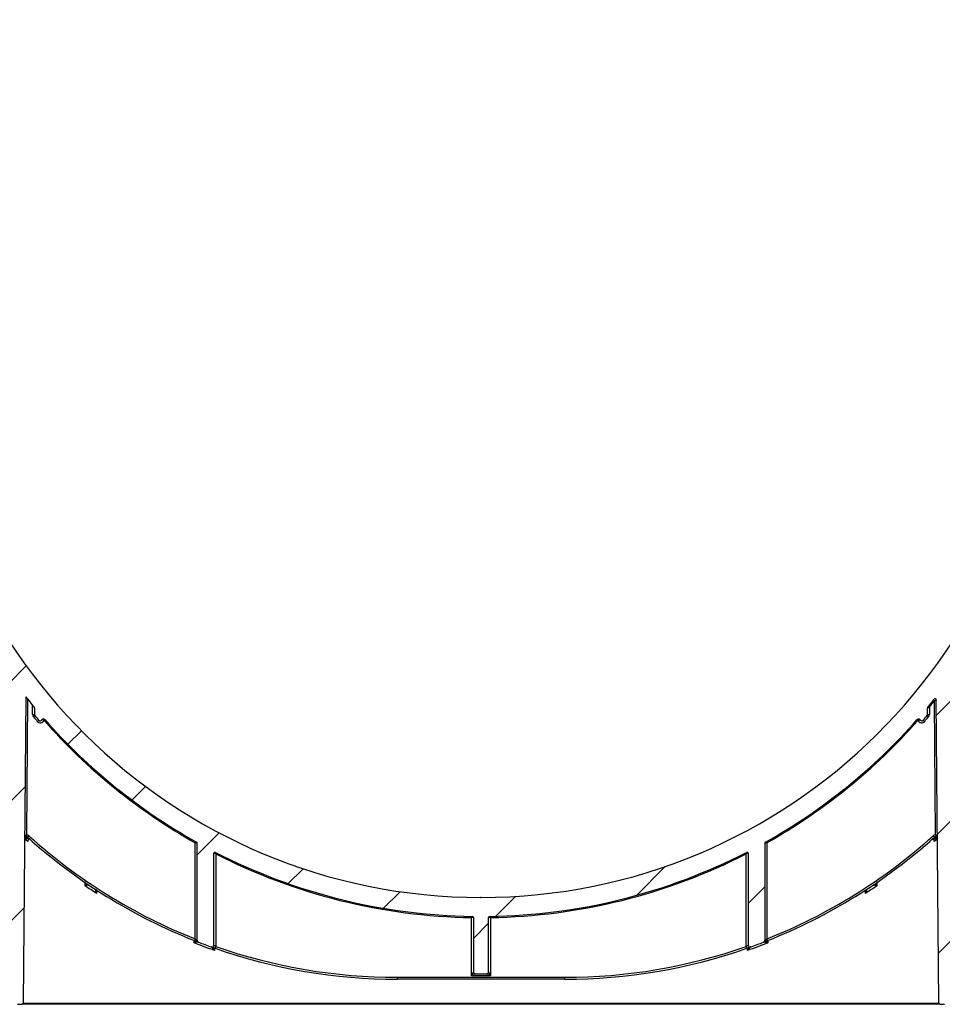
# Model space of a CAD drawing. Units: millimetres. Extents: x 7 to 418, y -29 to 291.
# Drawn here: x 261 to 295, y 168 to 204 of the extents above; entities that cross this region are included whole.
import ezdxf

# ---------------------------------------------------------------- set-up
doc = ezdxf.new("R2010")
doc.units = ezdxf.units.MM
doc.header["$PDSIZE"] = -1
doc.layers.add('FORMAT', color=7, linetype='Continuous')

msp = doc.modelspace()

# ---------------------------------------------------------------- hatches: boundary and pattern name
at = {"layer": 'FORMAT', "linetype": 'Continuous', "lineweight": 18}
h = msp.add_hatch(dxfattribs=at)
h.set_pattern_fill('ANSI31', color=256, angle=3e-322, style=0)
edge = h.paths.add_edge_path(flags=0)
edge.add_line((267.510012, 173.650682), (267.510012, 170.014251))
edge.add_arc((267.58144, 170.014251), 0.071429, 180, 248.8958963)
edge.add_arc((274.997734, 189.229927), 20.668604, 248.8958963, 250.3223658)
edge.add_arc((268.062094, 169.835584), 0.071429, 250.3223658, 360)
edge.add_line((268.133522, 169.835584), (268.133522, 173.269961))
edge.add_arc((268.17638, 173.269961), 0.042857, 62.8301459, 180, ccw=False)
edge.add_arc((278.133522, 192.669565), 21.762861, 242.8301459, 269.136627)
edge.add_arc((277.804951, 170.866323), 0.042857, 0, 89.136627, ccw=False)
edge.add_line((277.847808, 170.866323), (277.847808, 168.835276))
edge.add_arc((277.919237, 168.835276), 0.071429, 180, 270)
edge.add_line((277.919237, 168.763848), (278.347808, 168.763848))
edge.add_arc((278.347808, 168.835276), 0.071429, 270, 360)
edge.add_line((278.419237, 168.835276), (278.419237, 170.866323))
edge.add_arc((278.462094, 170.866323), 0.042857, 90.863373, 180, ccw=False)
edge.add_arc((278.133522, 192.669565), 21.762861, 270.863373, 297.1698541)
edge.add_arc((288.090665, 173.269961), 0.042857, 0, 117.1698541, ccw=False)
edge.add_line((288.133522, 173.269961), (288.133522, 169.835584))
edge.add_arc((288.204951, 169.835584), 0.071429, 180, 289.6776342)
edge.add_arc((281.269311, 189.229927), 20.668604, 289.6776342, 291.1041037)
edge.add_arc((288.685605, 170.014251), 0.071429, 291.1041037, 360)
edge.add_line((288.757033, 170.014251), (288.757033, 173.650682))
edge.add_arc((288.79989, 173.650682), 0.042857, 119.2850334, 180, ccw=False)
edge.add_arc((278.133522, 192.669565), 21.762861, 299.2850334, 318.5974742)
edge.add_arc((294.511028, 178.229569), 0.071429, 30.9673437, 138.5974742, ccw=False)
edge.add_arc((294.633522, 178.303076), 0.071429, 210.9673437, 319.5232107)
edge.add_arc((278.133522, 192.383851), 21.762861, 319.5232107, 320.108015)
edge.add_arc((294.77638, 178.472218), 0.071429, 320.108015, 360)
edge.add_line((294.847808, 178.472218), (294.847808, 178.706185))
edge.add_arc((294.919237, 178.706185), 0.071429, 140.2442519, 180, ccw=False)
edge.add_arc((278.133522, 192.669565), 21.762861, 320.2442519, 321.2274652)
edge.add_arc((295.134094, 179.014167), 0.042857, 0.5, 141.2274652, ccw=False)
edge.add_line((295.17695, 179.014541), (295.276009, 167.663474))
edge.add_arc((295.318864, 167.663848), 0.042857, 180.5, 270)
edge.add_line((295.318864, 167.62099), (295.483825, 167.62099))
edge.add_arc((295.483825, 167.663848), 0.042857, 270, 350.9098928)
edge.add_line((295.526143, 167.657077), (295.703112, 168.763151))
edge.add_line((295.703112, 168.763151), (295.847808, 172.906705))
edge.add_line((295.847808, 172.906705), (295.847808, 177.978133))
edge.add_arc((295.919237, 177.978133), 0.071429, 90, 180, ccw=False)
edge.add_line((295.919237, 178.049562), (298.182814, 178.049562))
edge.add_arc((298.182814, 178.12099), 0.071429, 270, 360)
edge.add_line((298.254242, 178.12099), (298.254242, 178.549562))
edge.add_arc((298.182814, 178.549562), 0.071429, 0, 90)
edge.add_line((298.182814, 178.62099), (295.919237, 178.62099))
edge.add_arc((295.919237, 178.692419), 0.071429, 180, 270, ccw=False)
edge.add_line((295.847808, 178.692419), (295.847808, 180.004473))
edge.add_arc((295.919237, 180.004473), 0.071429, 144.5455777, 180, ccw=False)
edge.add_arc((278.133522, 192.669565), 21.762861, 324.5455777, 350.2664912)
edge.add_arc((299.653502, 188.978133), 0.071429, 90, 170.2664912, ccw=False)
edge.add_line((299.653502, 189.049562), (303.241137, 189.049562))
edge.add_arc((303.241137, 189.12099), 0.071429, 270, 351.9554054)
edge.add_arc((278.133522, 192.669565), 25.428571, 351.9554054, 352.9322792)
edge.add_arc((303.297987, 189.549562), 0.071429, 352.9322792, 450)
edge.add_line((303.297987, 189.62099), (299.76389, 189.62099))
edge.add_arc((299.76389, 189.692419), 0.071429, 172.1631999, 270, ccw=False)
edge.add_arc((278.133522, 192.669565), 21.762861, 352.1631999, 359.5)
edge.add_line((299.895555, 192.479651), (299.997776, 204.193042))
edge.add_arc((300.069202, 204.192419), 0.071429, 90, 179.5, ccw=False)
edge.add_line((300.069202, 204.263848), (302.062094, 204.263848))
edge.add_arc((302.062094, 204.335276), 0.071429, 270, 360)
edge.add_line((302.133522, 204.335276), (302.133522, 204.62099))
edge.add_arc((302.062094, 204.62099), 0.071429, 0, 90)
edge.add_line((302.062094, 204.692419), (300.074188, 204.692419))
edge.add_arc((300.074188, 204.763848), 0.071429, 179.5, 270, ccw=False)
edge.add_line((300.002763, 204.764471), (300.122445, 218.478757))
edge.add_arc((300.193871, 218.478133), 0.071429, 90, 179.5, ccw=False)
edge.add_line((300.193871, 218.549562), (302.062094, 218.549562))
edge.add_arc((302.062094, 218.62099), 0.071429, 270, 360)
edge.add_line((302.133522, 218.62099), (302.133522, 218.906705))
edge.add_arc((302.062094, 218.906705), 0.071429, 0, 90)
edge.add_line((302.062094, 218.978133), (300.198858, 218.978133))
edge.add_arc((300.198858, 219.049562), 0.071429, 179.5, 270, ccw=False)
edge.add_line((300.127432, 219.050185), (300.243998, 232.407328))
edge.add_arc((300.315424, 232.406705), 0.071429, 90, 179.5, ccw=False)
edge.add_line((300.315424, 232.478133), (303.490665, 232.478133))
edge.add_arc((303.490665, 232.549562), 0.071429, 270, 360)
edge.add_line((303.562094, 232.549562), (303.562094, 232.978133))
edge.add_arc((303.490665, 232.978133), 0.071429, 0, 90)
edge.add_line((303.490665, 233.049562), (300.321657, 233.049562))
edge.add_arc((300.321657, 233.12099), 0.071429, 179.5, 270, ccw=False)
edge.add_line((300.250232, 233.121614), (300.269555, 235.335899))
edge.add_arc((300.340981, 235.335276), 0.071429, 90, 179.5, ccw=False)
edge.add_line((300.340981, 235.406705), (300.490665, 235.406705))
edge.add_arc((300.490665, 235.478133), 0.071429, 270, 360)
edge.add_line((300.562094, 235.478133), (300.562094, 236.62099))
edge.add_arc((300.633522, 236.62099), 0.071429, 90, 180, ccw=False)
edge.add_line((300.633522, 236.692419), (303.347808, 236.692419))
edge.add_arc((303.347808, 236.763848), 0.071429, 270, 360)
edge.add_line((303.419237, 236.763848), (303.419237, 237.263848))
edge.add_arc((303.347808, 237.263848), 0.071429, 0, 90)
edge.add_line((303.347808, 237.335276), (300.633522, 237.335276))
edge.add_arc((300.633522, 237.406705), 0.071429, 180, 270, ccw=False)
edge.add_line((300.562094, 237.406705), (300.562094, 241.192419))
edge.add_arc((300.633522, 241.192419), 0.071429, 90, 180, ccw=False)
edge.add_line((300.633522, 241.263848), (303.490665, 241.263848))
edge.add_arc((303.490665, 241.335276), 0.071429, 270, 360)
edge.add_line((303.562094, 241.335276), (303.562094, 241.763848))
edge.add_arc((303.490665, 241.763848), 0.071429, 0, 90)
edge.add_line((303.490665, 241.835276), (300.633522, 241.835276))
edge.add_arc((300.633522, 241.906705), 0.071429, 180, 270, ccw=False)
edge.add_line((300.562094, 241.906705), (300.562094, 243.692419))
edge.add_arc((300.633522, 243.692419), 0.071429, 90, 180, ccw=False)
edge.add_line((300.633522, 243.763848), (302.919237, 243.763848))
edge.add_arc((302.919237, 243.835276), 0.071429, 270, 360)
edge.add_line((302.990665, 243.835276), (302.990665, 244.435276))
edge.add_arc((302.947808, 244.435276), 0.042857, 0, 90)
edge.add_line((302.947808, 244.478133), (300.133522, 244.478133))
edge.add_arc((300.133522, 244.192419), 0.285714, 90, 180)
edge.add_line((299.847808, 244.192419), (299.847808, 236.12099))
edge.add_line((299.847808, 236.12099), (299.562094, 236.12099))
edge.add_line((299.562094, 236.12099), (299.181296, 192.485884))
edge.add_arc((278.133522, 192.669565), 21.048575, 180.5, 359.5, ccw=False)
edge.add_line((257.085749, 192.485884), (256.717557, 234.676538))
edge.add_arc((256.674701, 234.676164), 0.042857, 0.5, 89.5)
edge.add_line((256.675075, 234.71902), (255.242873, 234.731518))
edge.add_spline(control_points=[(255.242873, 234.731518), (255.220734, 234.731711), (255.198424, 234.734866), (255.177116, 234.740875), (255.153003, 234.747676), (255.129641, 234.758313), (255.108808, 234.77223), (255.089379, 234.785209), (255.071703, 234.801354), (255.05723, 234.819696), (255.043204, 234.83747), (255.03186, 234.857756), (255.02427, 234.879088), (255.016671, 234.900444), (255.012654, 234.923424), (255.012654, 234.946092)], knot_values=[0, 0, 0, 0, 0.000464934, 0.000464934, 0.000464934, 0.000992734, 0.000992734, 0.000992734, 0.001484685, 0.001484685, 0.001484685, 0.001961597, 0.001961597, 0.001961597, 0.002439503, 0.002439503, 0.002439503, 0.002439503], weights=[1, 1, 1, 1, 1, 1, 1, 1, 1, 1, 1, 1, 1, 1, 1, 1], degree=3, periodic=0)
edge.add_line((255.012654, 234.946092), (255.012654, 238.269617))
edge.add_spline(control_points=[(255.012654, 238.269617), (255.012654, 238.277918), (255.013178, 238.286235), (255.014217, 238.29447), (255.01727, 238.318669), (255.024975, 238.34265), (255.036403, 238.364198), (255.048813, 238.387595), (255.066002, 238.408903), (255.08599, 238.426279), (255.10693, 238.444483), (255.131595, 238.458995), (255.157553, 238.468797), (255.183473, 238.478584), (255.211436, 238.483993), (255.239133, 238.484718)], knot_values=[0, 0, 0, 0, 0.000174312, 0.000174312, 0.000174312, 0.000694152, 0.000694152, 0.000694152, 0.001259312, 0.001259312, 0.001259312, 0.001851227, 0.001851227, 0.001851227, 0.002441589, 0.002441589, 0.002441589, 0.002441589], weights=[1, 1, 1, 1, 1, 1, 1, 1, 1, 1, 1, 1, 1, 1, 1, 1], degree=3, periodic=0)
edge.add_line((255.239133, 238.484718), (256.377501, 238.514528))
edge.add_arc((256.37638, 238.55737), 0.042857, 271.5, 360)
edge.add_line((256.419237, 238.55737), (256.419237, 244.192419))
edge.add_arc((256.133522, 244.192419), 0.285714, 0, 90)
edge.add_line((256.133522, 244.478133), (253.319237, 244.478133))
edge.add_arc((253.319237, 244.435276), 0.042857, 90, 180)
edge.add_line((253.27638, 244.435276), (253.27638, 243.835276))
edge.add_arc((253.347808, 243.835276), 0.071429, 180, 270)
edge.add_line((253.347808, 243.763848), (255.633522, 243.763848))
edge.add_arc((255.633522, 243.692419), 0.071429, 0, 90, ccw=False)
edge.add_line((255.704951, 243.692419), (255.704951, 241.906705))
edge.add_arc((255.633522, 241.906705), 0.071429, 270, 360, ccw=False)
edge.add_line((255.633522, 241.835276), (252.77638, 241.835276))
edge.add_arc((252.77638, 241.763848), 0.071429, 90, 180)
edge.add_line((252.704951, 241.763848), (252.704951, 241.335276))
edge.add_arc((252.77638, 241.335276), 0.071429, 180, 270)
edge.add_line((252.77638, 241.263848), (255.637808, 241.263848))
edge.add_arc((255.637808, 241.196705), 0.067143, 0, 90, ccw=False)
edge.add_line((255.704951, 241.196705), (255.704951, 239.226869))
edge.add_arc((255.637808, 239.226869), 0.067143, 271, 360, ccw=False)
edge.add_line((255.63898, 239.159736), (255.210669, 239.15226))
edge.add_spline(control_points=[(255.210669, 239.15226), (255.108039, 239.150469), (255.004256, 239.13146), (254.907899, 239.096085), (254.811368, 239.060645), (254.719463, 239.007594), (254.641463, 238.940584), (254.567685, 238.877203), (254.504139, 238.799251), (254.458202, 238.713517), (254.416083, 238.634909), (254.387543, 238.547353), (254.375963, 238.458927), (254.371864, 238.427628), (254.369797, 238.395996), (254.369797, 238.36443)], knot_values=[0, 0, 0, 0, 0.002155561, 0.002155561, 0.002155561, 0.004318048, 0.004318048, 0.004318048, 0.006363687, 0.006363687, 0.006363687, 0.008236628, 0.008236628, 0.008236628, 0.008889967, 0.008889967, 0.008889967, 0.008889967], weights=[1, 1, 1, 1, 1, 1, 1, 1, 1, 1, 1, 1, 1, 1, 1, 1], degree=3, periodic=0)
edge.add_line((254.369797, 238.36443), (254.369797, 237.406705))
edge.add_spline(control_points=[(254.369797, 237.406705), (254.369797, 237.40665), (254.369797, 237.406594), (254.369796, 237.406539), (254.369777, 237.398669), (254.3683, 237.390685), (254.365538, 237.383315), (254.362542, 237.375322), (254.357942, 237.367793), (254.352278, 237.361407), (254.346223, 237.354579), (254.338761, 237.348822), (254.33068, 237.344581), (254.322434, 237.340252), (254.313291, 237.337355), (254.304067, 237.336071), (254.300267, 237.335542), (254.296421, 237.335276), (254.292584, 237.335276)], knot_values=[0.001993028, 0.001993028, 0.001993028, 0.001993028, 0.001994182, 0.001994182, 0.001994182, 0.002161615, 0.002161615, 0.002161615, 0.002343491, 0.002343491, 0.002343491, 0.002538015, 0.002538015, 0.002538015, 0.002736378, 0.002736378, 0.002736378, 0.002817622, 0.002817622, 0.002817622, 0.002817622], weights=[1, 1, 1, 1, 1, 1, 1, 1, 1, 1, 1, 1, 1, 1, 1, 1, 1, 1, 1], degree=3, periodic=0)
edge.add_line((254.292584, 237.335276), (252.919237, 237.335276))
edge.add_arc((252.919237, 237.263848), 0.071429, 90, 180)
edge.add_line((252.847808, 237.263848), (252.847808, 236.763848))
edge.add_arc((252.919237, 236.763848), 0.071429, 180, 270)
edge.add_line((252.919237, 236.692419), (254.292584, 236.692419))
edge.add_spline(control_points=[(254.292584, 236.692419), (254.292978, 236.692419), (254.293372, 236.692416), (254.293766, 236.692411), (254.302585, 236.692286), (254.311498, 236.690729), (254.319825, 236.687823), (254.327589, 236.685113), (254.335031, 236.681164), (254.341579, 236.67619), (254.347709, 236.671533), (254.353196, 236.665866), (254.357582, 236.65954), (254.361809, 236.653441), (254.36511, 236.646578), (254.367173, 236.639449), (254.3689, 236.633479), (254.369797, 236.627205), (254.369797, 236.62099)], knot_values=[0.000682713, 0.000682713, 0.000682713, 0.000682713, 0.000690957, 0.000690957, 0.000690957, 0.00087769, 0.00087769, 0.00087769, 0.001051611, 0.001051611, 0.001051611, 0.001214345, 0.001214345, 0.001214345, 0.001371258, 0.001371258, 0.001371258, 0.001502752, 0.001502752, 0.001502752, 0.001502752], weights=[1, 1, 1, 1, 1, 1, 1, 1, 1, 1, 1, 1, 1, 1, 1, 1, 1, 1, 1], degree=3, periodic=0)
edge.add_line((254.369797, 236.62099), (254.369797, 234.877551))
edge.add_spline(control_points=[(254.369797, 234.877551), (254.369797, 234.794425), (254.384527, 234.710155), (254.41239, 234.631838), (254.440221, 234.553612), (254.48182, 234.479217), (254.533256, 234.414038), (254.586322, 234.346795), (254.651128, 234.287613), (254.722348, 234.240017), (254.798765, 234.188948), (254.884434, 234.149895), (254.972849, 234.124793), (255.049934, 234.102908), (255.130551, 234.091119), (255.210669, 234.089721)], knot_values=[0, 0, 0, 0, 0.001745643, 0.001745643, 0.001745643, 0.003487687, 0.003487687, 0.003487687, 0.00528415, 0.00528415, 0.00528415, 0.007212664, 0.007212664, 0.007212664, 0.008888173, 0.008888173, 0.008888173, 0.008888173], weights=[1, 1, 1, 1, 1, 1, 1, 1, 1, 1, 1, 1, 1, 1, 1, 1], degree=3, periodic=0)
edge.add_line((255.210669, 234.089721), (255.938914, 234.077009))
edge.add_arc((255.937668, 234.005592), 0.071429, 0.5, 89, ccw=False)
edge.add_line((256.009093, 234.006215), (256.016813, 233.121614))
edge.add_arc((255.945387, 233.12099), 0.071429, -90, 0.5, ccw=False)
edge.add_line((255.945387, 233.049562), (252.77638, 233.049562))
edge.add_arc((252.77638, 232.978133), 0.071429, 90, 180)
edge.add_line((252.704951, 232.978133), (252.704951, 232.549562))
edge.add_arc((252.77638, 232.549562), 0.071429, 180, 270)
edge.add_line((252.77638, 232.478133), (255.951621, 232.478133))
edge.add_arc((255.951621, 232.406705), 0.071429, 0.5, 90, ccw=False)
edge.add_line((256.023047, 232.407328), (256.139613, 219.050185))
edge.add_arc((256.068187, 219.049562), 0.071429, -90, 0.5, ccw=False)
edge.add_line((256.068187, 218.978133), (254.204951, 218.978133))
edge.add_arc((254.204951, 218.906705), 0.071429, 90, 180)
edge.add_line((254.133522, 218.906705), (254.133522, 218.62099))
edge.add_arc((254.204951, 218.62099), 0.071429, 180, 270)
edge.add_line((254.204951, 218.549562), (256.073174, 218.549562))
edge.add_arc((256.073174, 218.478133), 0.071429, 0.5, 90, ccw=False)
edge.add_line((256.1446, 218.478757), (256.264282, 204.764471))
edge.add_arc((256.192856, 204.763848), 0.071429, -90, 0.5, ccw=False)
edge.add_line((256.192856, 204.692419), (254.204951, 204.692419))
edge.add_arc((254.204951, 204.62099), 0.071429, 90, 180)
edge.add_line((254.133522, 204.62099), (254.133522, 204.335276))
edge.add_arc((254.204951, 204.335276), 0.071429, 180, 270)
edge.add_line((254.204951, 204.263848), (256.197843, 204.263848))
edge.add_arc((256.197843, 204.192419), 0.071429, 0.5, 90, ccw=False)
edge.add_line((256.269269, 204.193042), (256.37149, 192.479651))
edge.add_arc((278.133522, 192.669565), 21.762861, 180.5, 187.8368001)
edge.add_arc((256.503155, 189.692419), 0.071429, -90, 7.8368001, ccw=False)
edge.add_line((256.503155, 189.62099), (252.969058, 189.62099))
edge.add_arc((252.969058, 189.549562), 0.071429, 90, 187.0677208)
edge.add_arc((278.133522, 192.669565), 25.428571, 187.0677208, 188.0445946)
edge.add_arc((253.025908, 189.12099), 0.071429, 188.0445946, 270)
edge.add_line((253.025908, 189.049562), (256.613543, 189.049562))
edge.add_arc((256.613543, 188.978133), 0.071429, 9.7335088, 90, ccw=False)
edge.add_arc((278.133522, 192.669565), 21.762861, 189.7335088, 215.4544223)
edge.add_arc((260.347808, 180.004473), 0.071429, 0, 35.4544223, ccw=False)
edge.add_line((260.419237, 180.004473), (260.419237, 178.692419))
edge.add_arc((260.347808, 178.692419), 0.071429, 270, 360, ccw=False)
edge.add_line((260.347808, 178.62099), (258.084231, 178.62099))
edge.add_arc((258.084231, 178.549562), 0.071429, 90, 180)
edge.add_line((258.012803, 178.549562), (258.012803, 178.12099))
edge.add_arc((258.084231, 178.12099), 0.071429, 180, 270)
edge.add_line((258.084231, 178.049562), (260.347808, 178.049562))
edge.add_arc((260.347808, 177.978133), 0.071429, 0, 90, ccw=False)
edge.add_line((260.419237, 177.978133), (260.419237, 172.906705))
edge.add_line((260.419237, 172.906705), (260.563933, 168.763151))
edge.add_line((260.563933, 168.763151), (260.740901, 167.657077))
edge.add_arc((260.78322, 167.663848), 0.042857, 189.0901072, 270)
edge.add_line((260.78322, 167.62099), (260.948181, 167.62099))
edge.add_arc((260.948181, 167.663848), 0.042857, 270, 359.5)
edge.add_line((260.991036, 167.663474), (261.091148, 179.13518))
edge.add_arc((278.133522, 192.669565), 21.762861, 218.4552249, 219.7557481)
edge.add_arc((261.347808, 178.706185), 0.071429, 0, 39.7557481, ccw=False)
edge.add_line((261.419237, 178.706185), (261.419237, 178.472218))
edge.add_arc((261.490665, 178.472218), 0.071429, 180, 219.891985)
edge.add_arc((278.133522, 192.383851), 21.762861, 219.891985, 220.4767893)
edge.add_arc((261.633522, 178.303076), 0.071429, 220.4767893, 329.0326563)
edge.add_arc((261.756017, 178.229569), 0.071429, 41.4025258, 149.0326563, ccw=False)
edge.add_arc((278.133522, 192.669565), 21.762861, 221.4025258, 240.7149666)
edge.add_arc((267.467154, 173.650682), 0.042857, 0, 60.7149666, ccw=False)

# ---------------------------------------------------------------- linework, layer by layer
at = {"color": 7, "linetype": 'Continuous', "lineweight": 25}
for p, q in [((261.091148, 179.13518), (260.991036, 167.663474)), ((261.161807, 179.046681), (261.117445, 173.963304)), ((261.347808, 178.472218), (261.347808, 178.818143)), ((294.886246, 178.77826), (294.919237, 178.750904)), ((295.105828, 178.979051), (295.07247, 179.005959)), ((295.1496, 173.963304), (295.105828, 178.979051)), ((295.276009, 167.663474), (295.17695, 179.014541)), ((261.347808, 178.472218), (261.419237, 178.472218)), ((261.381057, 178.380598), (261.435861, 178.426408)), ((261.419237, 178.706185), (261.419237, 178.472218)), ((294.831184, 178.426408), (294.885987, 178.380598)), ((294.847808, 178.472218), (294.847808, 178.706185)), ((294.847808, 178.472218), (294.919237, 178.472218)), ((294.919237, 178.750904), (294.919237, 178.472218)), ((261.524855, 178.210342), (261.579189, 178.256709)), ((261.768195, 178.255415), (261.786461, 178.294184)), ((261.809594, 178.276808), (261.777448, 178.248464)), ((294.489597, 178.248464), (294.457451, 178.276808)), ((294.480583, 178.294184), (294.49885, 178.255415)), ((294.687856, 178.256709), (294.742189, 178.210342)), ((261.117445, 173.963304), (261.116822, 173.891878)), ((261.211814, 173.926592), (261.164006, 173.873522)), ((267.438583, 173.666734), (267.459603, 173.704082)), ((267.438583, 170.069998), (267.438583, 173.666734)), ((267.510012, 170.014251), (267.510012, 173.650682)), ((288.757033, 173.650682), (288.757033, 170.014251)), ((288.828462, 173.666734), (288.807442, 173.704082)), ((288.828462, 173.666734), (288.828462, 170.069998)), ((295.055231, 173.926592), (295.103038, 173.873522)), ((295.1496, 173.963304), (295.150223, 173.891878)), ((268.133522, 169.835584), (268.133522, 173.269961)), ((268.224465, 173.29348), (268.204951, 173.255323)), ((268.204951, 173.255323), (268.204951, 169.785089)), ((288.062094, 173.255323), (288.04258, 173.29348)), ((288.062094, 169.785089), (288.062094, 173.255323)), ((288.133522, 173.269961), (288.133522, 169.835584)), ((277.777082, 170.909624), (277.77638, 170.866772)), ((277.77638, 168.692419), (277.77638, 170.866772)), ((277.847808, 170.866323), (277.847808, 168.835276)), ((278.419237, 168.835276), (278.419237, 170.866323)), ((278.490665, 170.866772), (278.489963, 170.909624)), ((278.490665, 170.866772), (278.490665, 168.692419)), ((267.438583, 170.069998), (267.412369, 170.003554)), ((288.828462, 170.069998), (288.854676, 170.003554)), ((268.204951, 169.785089), (268.181394, 169.717656)), ((288.08565, 169.717656), (288.062094, 169.785089)), ((277.77638, 168.692419), (277.847808, 168.835276)), ((278.419237, 168.835276), (278.490665, 168.692419)), ((274.997734, 168.632752), (274.997734, 168.561323)), ((274.997734, 168.632752), (281.269311, 168.632752)), ((281.269311, 168.561323), (274.997734, 168.561323)), ((277.919237, 168.763848), (277.77638, 168.692419)), ((278.490665, 168.692419), (277.77638, 168.692419)), ((277.919237, 168.763848), (278.347808, 168.763848)), ((278.490665, 168.692419), (278.347808, 168.763848)), ((281.269311, 168.561323), (281.269311, 168.632752)), ((260.78322, 167.62099), (260.948181, 167.62099)), ((295.318864, 167.62099), (260.948181, 167.62099)), ((260.991036, 167.663474), (295.276009, 167.663474)), ((295.318864, 167.62099), (295.483825, 167.62099))]:
    msp.add_line(p, q, dxfattribs=at)
at = {"color": 8, "linetype": 'Continuous', "lineweight": 25}
for p, q in [((261.101665, 173.770228), (261.102716, 173.890211)), ((261.166783, 173.741051), (261.166534, 173.712707)), ((261.176796, 173.862011), (261.179004, 173.830633)), ((295.090249, 173.862011), (295.088041, 173.830633)), ((295.100511, 173.712707), (295.100262, 173.741051)), ((295.164329, 173.890211), (295.16538, 173.770228)), ((263.311399, 172.054364), (263.312933, 172.206483)), ((263.375844, 172.138325), (263.394793, 172.084181)), ((292.891201, 172.138325), (292.872252, 172.084181)), ((263.746574, 171.892587), (263.745298, 171.769737)), ((292.521747, 171.769737), (292.520484, 171.891345)), ((267.393783, 169.91713), (267.393782, 169.997706)), ((288.873263, 169.997614), (288.873261, 169.91713)), ((268.163366, 169.72398), (268.163368, 169.634452)), ((288.103677, 169.634452), (288.103679, 169.723975))]:
    msp.add_line(p, q, dxfattribs=at)
at = {"color": 8, "linetype": 'Continuous', "lineweight": 25, "flags": 128}
msp.add_lwpolyline([(292.954112, 172.206437), (292.954364, 172.181446), (292.955645, 172.054364)], dxfattribs=at)
at = {"color": 7, "linetype": 'Continuous', "lineweight": 25}
for centre, radius, start, end in [((278.133522, 192.669565), 21.048575, 180.5, 359.5), ((278.133522, 192.669565), 21.762861, 218.4552249, 219.7557481), ((278.133522, 192.669565), 21.762861, 320.2442519, 321.2274652), ((278.133522, 192.669565), 21.805718, 320.3345847, 321.1090178), ((295.134094, 179.014167), 0.042857, 0.5, 141.2274652), ((261.490665, 178.472218), 0.142857, 180, 219.891985), ((261.347808, 178.706185), 0.071429, 0, 39.7557481), ((261.490665, 178.472218), 0.071429, 180, 219.891985), ((278.133522, 192.383851), 21.762861, 219.891985, 220.4767893), ((278.133522, 192.383851), 21.762861, 319.5232107, 320.108015), ((294.77638, 178.472218), 0.071429, 320.108015, 0), ((294.919237, 178.706185), 0.071429, 140.2442519, 180), ((294.885668, 178.738161), 0.025365, 147.2977124, 212.7022876), ((294.77638, 178.472218), 0.142857, 320.108015, 0), ((278.133522, 192.383851), 21.834289, 219.891985, 220.4767893), ((261.633522, 178.303076), 0.142857, 220.4767893, 340.5109973), ((261.633522, 178.303076), 0.071429, 220.4767893, 329.0326563), ((261.756017, 178.229569), 0.071429, 41.4025258, 149.0326563), ((261.756017, 178.229569), 0.028571, 41.4025258, 64.7718268), ((278.133522, 192.669565), 21.805718, 221.4025258, 240.6288568), ((278.133522, 192.669565), 21.762861, 221.4025258, 240.7149666), ((278.133522, 192.669565), 21.762861, 299.2850334, 318.5974742), ((278.133522, 192.669565), 21.805718, 299.3711432, 318.5974742), ((294.511028, 178.229569), 0.071429, 30.9673437, 138.5974742), ((294.511028, 178.229569), 0.028571, 115.2281732, 138.5974742), ((294.633522, 178.303076), 0.142857, 199.4890027, 319.5232107), ((294.633522, 178.303076), 0.071429, 210.9673437, 319.5232107), ((278.133522, 192.383851), 21.834289, 319.5232107, 320.108015), ((261.116198, 173.820452), 0.071429, 89.5, 179.5), ((261.116198, 173.820452), 0.071429, 47.9860776, 89.5), ((261.116198, 173.820452), 0.142857, 47.9860776, 89.5), ((274.997734, 189.229927), 20.668604, 227.9860776, 248.4693194), ((274.997734, 189.229927), 20.597176, 227.9860776, 248.4693194), ((267.467154, 173.650682), 0.042857, 0, 60.7149666), ((288.79989, 173.650682), 0.042857, 119.2850334, 180), ((281.269311, 189.229927), 20.597176, 291.5306806, 312.0139224), ((281.269311, 189.229927), 20.668604, 291.5306806, 312.0139224), ((295.150846, 173.820452), 0.142857, 90.5, 132.0139224), ((295.150846, 173.820452), 0.071429, 90.5, 132.0139224), ((295.150846, 173.820452), 0.071429, 0.5, 90.5), ((268.17638, 173.269961), 0.042857, 62.8301459, 180), ((278.133522, 192.669565), 21.762861, 242.8301459, 269.136627), ((278.133522, 192.669565), 21.805718, 242.9144983, 269.0615446), ((278.133522, 192.669565), 21.762861, 270.863373, 297.1698541), ((278.133522, 192.669565), 21.805718, 270.9384554, 297.0855017), ((288.090665, 173.269961), 0.042857, 0, 117.1698541), ((277.804951, 170.866323), 0.042857, 0, 89.136627), ((278.462094, 170.866323), 0.042857, 90.863373, 180), ((267.58144, 170.014251), 0.071429, 180, 248.8958963), ((274.997734, 189.229927), 20.668604, 248.8958963, 250.3223658), ((281.269311, 189.229927), 20.668604, 289.6776342, 291.1041037), ((288.685605, 170.014251), 0.071429, 291.1041037, 0), ((268.062094, 169.835584), 0.071429, 250.3223658, 0), ((274.997734, 189.229927), 20.668604, 250.7438512, 270), ((274.997734, 189.229927), 20.597176, 250.7438512, 270), ((281.269311, 189.229927), 20.597176, 270, 289.2561488), ((281.269311, 189.229927), 20.668604, 270, 289.2561488), ((288.204951, 169.835584), 0.071429, 180, 289.6776342), ((277.919237, 168.835276), 0.071429, 180, 270), ((278.347808, 168.835276), 0.071429, 270, 0), ((260.948181, 167.663848), 0.042857, 270, 359.5), ((295.318864, 167.663848), 0.042857, 180.5, 270)]:
    msp.add_arc(centre, radius, start, end, dxfattribs=at)
at = {"color": 8, "linetype": 'Continuous', "lineweight": 25}
for centre, radius, start, end in [((268.06371, 169.81254), 0.08126, 276.977059, 301.8240627), ((288.203335, 169.812542), 0.081262, 238.1823073, 263.0228021)]:
    msp.add_arc(centre, radius, start, end, dxfattribs=at)
at = {"color": 7, "linetype": 'Continuous', "lineweight": 25}
for centre, major_axis, ratio, start_param, end_param in [((294.919237, 178.706185), (0.071429, 0), 0.4, 2.447723953, 3.141592654), ((261.116198, 173.820452), (0.001247, 0.142852), 0.5, 0, 1.570796327), ((295.150846, 173.820452), (-0.001247, 0.142852), 0.5, 4.71238898, 6.283185307)]:
    msp.add_ellipse(centre, major_axis=major_axis, ratio=ratio, start_param=start_param, end_param=end_param, dxfattribs=at)
for points, knots in [([(295.17695, 179.014541), (295.17695, 179.014541), (295.168109, 179.010119), (295.141272, 178.996717), (295.123624, 178.987913), (295.105828, 178.979051)], [0, 0, 0, 0, 0.5, 0.5, 1, 1, 1, 1]), ([(261.768195, 178.255415), (261.750464, 178.262504), (261.732152, 178.266382), (261.712007, 178.269111), (261.706549, 178.26949), (261.698419, 178.269), (261.695831, 178.268091), (261.69477, 178.266322)], [0, 0, 0, 0, 0.5, 0.5, 0.75, 0.75, 1, 1, 1, 1]), ([(294.49885, 178.255415), (294.516616, 178.262518), (294.534952, 178.26639), (294.554994, 178.269106), (294.560551, 178.269489), (294.568601, 178.269), (294.571217, 178.268086), (294.572275, 178.266322)], [0, 0, 0, 0, 0.5, 0.5, 0.75, 0.75, 1, 1, 1, 1]), ([(261.179004, 173.830633), (261.171686, 173.830169), (261.164902, 173.828814), (261.152772, 173.825198), (261.147617, 173.823026), (261.133676, 173.815905), (261.12676, 173.810549), (261.109836, 173.793831), (261.103928, 173.782034), (261.101665, 173.770228)], [0, 0, 0, 0, 0.125, 0.125, 0.25, 0.25, 0.5, 0.5, 1, 1, 1, 1]), ([(261.229251, 173.7984), (261.220538, 173.799669), (261.211501, 173.798839), (261.197513, 173.794533), (261.192047, 173.791275), (261.178967, 173.780844), (261.173906, 173.772683), (261.163514, 173.74778), (261.163075, 173.730316), (261.166534, 173.712707)], [0, 0, 0, 0, 0.125, 0.125, 0.25, 0.25, 0.5, 0.5, 1, 1, 1, 1]), ([(261.166216, 173.73157), (261.166228, 173.72556), (261.16624, 173.719275), (261.166521, 173.712984), (261.166534, 173.712707)], [0, 0, 0, 0, 0.956088156, 1, 1, 1, 1]), ([(267.510012, 173.650682), (267.510012, 173.650682), (267.50206, 173.652465), (267.475458, 173.658439), (267.457252, 173.662531), (267.438583, 173.666734)], [0, 0, 0, 0, 0.5, 0.5, 1, 1, 1, 1]), ([(288.828462, 173.666734), (288.809841, 173.662542), (288.79157, 173.658435), (288.765009, 173.652471), (288.757033, 173.650682), (288.757033, 173.650682)], [0, 0, 0, 0, 0.5, 0.5, 1, 1, 1, 1]), ([(295.037793, 173.7984), (295.046507, 173.799669), (295.055544, 173.798839), (295.069532, 173.794533), (295.074998, 173.791275), (295.088078, 173.780844), (295.093139, 173.772683), (295.10353, 173.74778), (295.10397, 173.730316), (295.100511, 173.712707)], [0, 0, 0, 0, 0.125, 0.125, 0.25, 0.25, 0.5, 0.5, 1, 1, 1, 1]), ([(295.088041, 173.830633), (295.095359, 173.830169), (295.102143, 173.828814), (295.114273, 173.825198), (295.119428, 173.823026), (295.133369, 173.815905), (295.140285, 173.810549), (295.157209, 173.793831), (295.163117, 173.782034), (295.16538, 173.770228)], [0, 0, 0, 0, 0.125, 0.125, 0.25, 0.25, 0.5, 0.5, 1, 1, 1, 1]), ([(295.100511, 173.712707), (295.100523, 173.712984), (295.100805, 173.719275), (295.100817, 173.725561), (295.100829, 173.73157)], [0, 0, 0, 0, 0.043911108, 1, 1, 1, 1]), ([(268.204951, 173.255323), (268.18629, 173.25914), (268.167968, 173.262895), (268.141463, 173.26833), (268.133522, 173.269961), (268.133522, 173.269961)], [0, 0, 0, 0, 0.5, 0.5, 1, 1, 1, 1]), ([(288.133522, 173.269961), (288.133522, 173.269961), (288.12569, 173.268353), (288.098917, 173.262862), (288.080798, 173.259149), (288.062094, 173.255323)], [0, 0, 0, 0, 0.5, 0.5, 1, 1, 1, 1]), ([(263.374195, 172.143036), (263.358093, 172.131645), (263.345557, 172.116865), (263.325015, 172.086336), (263.31708, 172.070252), (263.311399, 172.054364)], [0, 0, 0, 0, 0.5, 0.5, 1, 1, 1, 1]), ([(292.89285, 172.143036), (292.908952, 172.131645), (292.921488, 172.116865), (292.94203, 172.086336), (292.949965, 172.070252), (292.955645, 172.054364)], [0, 0, 0, 0, 0.5, 0.5, 1, 1, 1, 1]), ([(263.394793, 172.084181), (263.376025, 172.080421), (263.360039, 172.07547), (263.332401, 172.065194), (263.320743, 172.059753), (263.311399, 172.054364)], [0, 0, 0, 0, 0.5, 0.5, 1, 1, 1, 1]), ([(263.495675, 172.057454), (263.480942, 172.067322), (263.46502, 172.075138), (263.430928, 172.085283), (263.412794, 172.087788), (263.394793, 172.084181)], [0, 0, 0, 0, 0.5, 0.5, 1, 1, 1, 1]), ([(263.754388, 171.886964), (263.749655, 171.890032), (263.744751, 171.892904), (263.734278, 171.89789), (263.728609, 171.900006), (263.717918, 171.901857), (263.713087, 171.901426), (263.706192, 171.898434), (263.704003, 171.896108), (263.699377, 171.888179), (263.698859, 171.881877), (263.699545, 171.868772), (263.700888, 171.862004), (263.706589, 171.841343), (263.712636, 171.827101), (263.727117, 171.798583), (263.735658, 171.784186), (263.745298, 171.769737)], [0, 0, 0, 0, 0.0625, 0.0625, 0.125, 0.125, 0.1875, 0.1875, 0.25, 0.25, 0.375, 0.375, 0.5, 0.5, 0.75, 0.75, 1, 1, 1, 1]), ([(263.730138, 171.89759), (263.730112, 171.897583), (263.729583, 171.897446), (263.73101, 171.897628), (263.734358, 171.896837), (263.740037, 171.894873), (263.74697, 171.891619), (263.751866, 171.888397), (263.754312, 171.886787)], [0, 0, 0, 0, 0.009729078, 0.202019951, 0.365473681, 0.545192372, 0.77274754, 1, 1, 1, 1]), ([(292.512657, 171.886964), (292.51739, 171.890032), (292.522294, 171.892904), (292.532767, 171.89789), (292.538436, 171.900006), (292.549127, 171.901857), (292.553958, 171.901426), (292.560853, 171.898434), (292.563042, 171.896108), (292.567668, 171.888179), (292.568185, 171.881877), (292.5675, 171.868772), (292.566157, 171.862004), (292.560456, 171.841343), (292.554409, 171.827101), (292.539928, 171.798583), (292.531387, 171.784186), (292.521747, 171.769737)], [0, 0, 0, 0, 0.0625, 0.0625, 0.125, 0.125, 0.1875, 0.1875, 0.25, 0.25, 0.375, 0.375, 0.5, 0.5, 0.75, 0.75, 1, 1, 1, 1]), ([(292.512782, 171.886747), (292.513524, 171.887329), (292.51785, 171.890724), (292.525065, 171.894061), (292.532327, 171.896773), (292.535963, 171.897569), (292.537232, 171.897541), (292.536898, 171.897579), (292.536856, 171.897584)], [0, 0, 0, 0, 0.073004202, 0.425204802, 0.625848672, 0.791702772, 0.974034662, 1, 1, 1, 1]), ([(292.528008, 171.902252), (292.527835, 171.902398), (292.526182, 171.90379), (292.530747, 171.895892), (292.532702, 171.885575), (292.531854, 171.877275), (292.531795, 171.876699)], [0, 0, 0, 0, 0.051313845, 0.489321742, 0.964582629, 1, 1, 1, 1]), ([(292.872252, 172.084181), (292.854226, 172.087793), (292.836153, 172.085285), (292.802137, 172.075181), (292.786104, 172.067323), (292.77137, 172.057454)], [0, 0, 0, 0, 0.5, 0.5, 1, 1, 1, 1]), ([(292.872252, 172.084181), (292.89102, 172.080421), (292.907006, 172.07547), (292.934644, 172.065194), (292.946302, 172.059753), (292.955645, 172.054364)], [0, 0, 0, 0, 0.5, 0.5, 1, 1, 1, 1]), ([(277.847808, 170.866323), (277.847808, 170.866323), (277.840046, 170.86637), (277.813691, 170.866532), (277.795244, 170.866649), (277.77638, 170.866772)], [0, 0, 0, 0, 0.5, 0.5, 1, 1, 1, 1]), ([(278.490665, 170.866772), (278.471801, 170.866649), (278.453308, 170.866532), (278.426972, 170.866369), (278.419237, 170.866323), (278.419237, 170.866323)], [0, 0, 0, 0, 0.5, 0.5, 1, 1, 1, 1]), ([(267.541074, 169.953273), (267.538804, 169.95415), (267.534808, 169.954506), (267.524062, 169.953984), (267.5175, 169.953137), (267.496865, 169.94957), (267.482298, 169.94601), (267.454598, 169.938369), (267.44137, 169.934243), (267.416347, 169.925779), (267.404654, 169.92147), (267.393783, 169.91713)], [0, 0, 0, 0, 0.125, 0.125, 0.25, 0.25, 0.5, 0.5, 0.75, 0.75, 1, 1, 1, 1]), ([(267.555721, 169.947613), (267.555721, 169.947613), (267.551645, 169.949185), (267.536444, 169.955062), (267.525279, 169.959384), (267.498402, 169.969828), (267.482507, 169.976021), (267.448657, 169.989268), (267.430578, 169.99637), (267.412369, 170.003554)], [0, 0, 0, 0, 0.25, 0.25, 0.5, 0.5, 0.75, 0.75, 1, 1, 1, 1]), ([(267.438583, 170.069998), (267.455397, 170.056731), (267.472341, 170.043475), (267.492918, 170.027474), (267.498966, 170.022789), (267.50752, 170.016172), (267.510012, 170.014251), (267.510012, 170.014251)], [0, 0, 0, 0, 0.5, 0.5, 0.75, 0.75, 1, 1, 1, 1]), ([(288.854676, 170.003554), (288.836447, 169.996362), (288.818618, 169.989358), (288.784498, 169.976006), (288.768819, 169.969896), (288.741743, 169.959376), (288.730663, 169.955086), (288.715429, 169.949196), (288.711324, 169.947613), (288.711324, 169.947613)], [0, 0, 0, 0, 0.25, 0.25, 0.5, 0.5, 0.75, 0.75, 1, 1, 1, 1]), ([(288.725971, 169.953273), (288.728241, 169.95415), (288.732237, 169.954506), (288.742983, 169.953984), (288.749545, 169.953137), (288.77018, 169.94957), (288.784747, 169.94601), (288.812447, 169.938369), (288.825675, 169.934243), (288.850698, 169.925779), (288.862391, 169.92147), (288.873261, 169.91713)], [0, 0, 0, 0, 0.125, 0.125, 0.25, 0.25, 0.5, 0.5, 0.75, 0.75, 1, 1, 1, 1]), ([(288.757033, 170.014251), (288.757033, 170.014251), (288.759504, 170.016156), (288.768222, 170.0229), (288.77415, 170.027492), (288.794956, 170.043672), (288.811658, 170.056739), (288.828462, 170.069998)], [0, 0, 0, 0, 0.25, 0.25, 0.5, 0.5, 1, 1, 1, 1]), ([(268.181394, 169.717656), (268.163014, 169.724077), (268.145041, 169.730386), (268.110825, 169.742444), (268.095104, 169.74801), (268.068173, 169.757573), (268.057156, 169.761501), (268.042099, 169.766875), (268.038042, 169.768327), (268.038042, 169.768327)], [0, 0, 0, 0, 0.25, 0.25, 0.5, 0.5, 0.75, 0.75, 1, 1, 1, 1]), ([(268.073581, 169.731882), (268.067632, 169.741514), (268.06166, 169.749379), (268.049675, 169.761807), (268.043778, 169.766276), (268.038042, 169.768327)], [0, 0, 0, 0, 0.5, 0.5, 1, 1, 1, 1]), ([(268.073581, 169.731882), (268.078207, 169.724392), (268.084167, 169.716551), (268.097405, 169.700525), (268.104712, 169.692356), (268.127837, 169.667779), (268.145043, 169.651088), (268.163368, 169.634452)], [0, 0, 0, 0, 0.25, 0.25, 0.5, 0.5, 1, 1, 1, 1]), ([(268.133522, 169.835584), (268.133522, 169.835584), (268.13591, 169.833875), (268.144263, 169.827913), (268.150135, 169.823729), (268.170748, 169.809099), (268.187748, 169.797108), (268.204951, 169.785089)], [0, 0, 0, 0, 0.25, 0.25, 0.5, 0.5, 1, 1, 1, 1]), ([(288.062094, 169.785089), (288.079292, 169.797105), (288.096474, 169.809224), (288.116901, 169.823723), (288.122831, 169.827949), (288.131145, 169.833882), (288.133522, 169.835584), (288.133522, 169.835584)], [0, 0, 0, 0, 0.5, 0.5, 0.75, 0.75, 1, 1, 1, 1]), ([(288.229003, 169.768327), (288.229003, 169.768327), (288.224987, 169.76689), (288.209937, 169.761518), (288.198865, 169.75757), (288.172092, 169.748063), (288.156187, 169.742432), (288.122242, 169.730469), (288.104014, 169.724072), (288.08565, 169.717656)], [0, 0, 0, 0, 0.25, 0.25, 0.5, 0.5, 0.75, 0.75, 1, 1, 1, 1]), ([(288.193464, 169.731882), (288.188838, 169.724392), (288.182877, 169.716551), (288.16964, 169.700526), (288.162333, 169.692356), (288.139207, 169.667779), (288.122002, 169.651088), (288.103677, 169.634452)], [0, 0, 0, 0, 0.25, 0.25, 0.5, 0.5, 1, 1, 1, 1]), ([(288.229003, 169.768327), (288.223266, 169.766275), (288.21738, 169.761816), (288.205391, 169.749387), (288.199413, 169.741514), (288.193464, 169.731882)], [0, 0, 0, 0, 0.5, 0.5, 1, 1, 1, 1])]:
    msp.add_open_spline(points, degree=3, knots=knots, dxfattribs=at)
for points in [[(294.864324, 178.724457), (294.878313, 178.731184), (294.898657, 178.740976), (294.919237, 178.750904)], [(261.166534, 173.712707), (261.140896, 173.735345), (261.119256, 173.754564), (261.101665, 173.770228)], [(261.232664, 173.811949), (261.218064, 173.824984), (261.198613, 173.831877), (261.179004, 173.830633)], [(261.229251, 173.7984), (261.243856, 173.796274), (261.257429, 173.789868), (261.268422, 173.780099)], [(261.232664, 173.811949), (261.243349, 173.802409), (261.255272, 173.791784), (261.268422, 173.780099)], [(294.998623, 173.780099), (295.011773, 173.791784), (295.023695, 173.802409), (295.034381, 173.811949)], [(294.998623, 173.780099), (295.009616, 173.789868), (295.02319, 173.796274), (295.037793, 173.7984)], [(295.088041, 173.830633), (295.068431, 173.831877), (295.048981, 173.824984), (295.034381, 173.811949)], [(295.16538, 173.770228), (295.147789, 173.754564), (295.126149, 173.735345), (295.100511, 173.712707)], [(263.745298, 171.769737), (263.595027, 171.865656), (263.450366, 171.960709), (263.311399, 172.054364)], [(292.955645, 172.054364), (292.816679, 171.960709), (292.672018, 171.865656), (292.521747, 171.769737)], [(268.163368, 169.634452), (267.900512, 169.725188), (267.64395, 169.819626), (267.393783, 169.91713)], [(288.873261, 169.91713), (288.623095, 169.819626), (288.366533, 169.725188), (288.103677, 169.634452)]]:
    msp.add_open_spline(points, degree=3, dxfattribs=at)
at = {"color": 8, "linetype": 'Continuous', "lineweight": 25}
for points, knots in [([(261.101665, 173.770228), (261.10168, 173.770497), (261.102122, 173.778686), (261.104704, 173.804054), (261.114894, 173.840108), (261.129724, 173.871256), (261.142157, 173.882352), (261.144895, 173.884795)], [0, 0, 0, 0, 0.006623544, 0.201782749, 0.623964763, 0.917197149, 1, 1, 1, 1]), ([(295.121511, 173.885397), (295.124475, 173.882762), (295.137152, 173.871485), (295.152177, 173.840125), (295.162337, 173.804052), (295.164923, 173.778686), (295.165365, 173.770497), (295.16538, 173.770228)], [0, 0, 0, 0, 0.088858349, 0.380154763, 0.799549456, 0.993420186, 1, 1, 1, 1]), ([(263.735316, 171.874958), (263.736653, 171.844614), (263.73818, 171.809963), (263.744395, 171.774649), (263.745246, 171.770016), (263.745298, 171.769737)], [0, 0, 0, 0, 0.868759482, 0.992074772, 1, 1, 1, 1]), ([(292.521747, 171.769737), (292.521798, 171.770016), (292.52265, 171.774649), (292.528962, 171.810546), (292.530512, 171.845773), (292.531873, 171.876694)], [0, 0, 0, 0, 0.007796496, 0.12910874, 1, 1, 1, 1]), ([(267.393783, 169.91713), (267.393919, 169.917386), (267.400793, 169.93037), (267.415031, 169.953227), (267.433081, 169.978037), (267.443718, 169.988441), (267.445747, 169.990426)], [0, 0, 0, 0, 0.010035966, 0.51058346, 0.906621023, 1, 1, 1, 1]), ([(288.821291, 169.990433), (288.823323, 169.988446), (288.833962, 169.97804), (288.852014, 169.953227), (288.866252, 169.93037), (288.873126, 169.917386), (288.873261, 169.91713)], [0, 0, 0, 0, 0.093474342, 0.489470247, 0.98996509, 1, 1, 1, 1]), ([(268.139903, 169.73221), (268.144704, 169.707713), (268.150998, 169.675605), (268.160819, 169.642728), (268.163282, 169.634731), (268.163368, 169.634452)], [0, 0, 0, 0, 0.756497551, 0.991519656, 1, 1, 1, 1]), ([(288.103677, 169.634452), (288.103763, 169.634731), (288.106222, 169.642717), (288.116043, 169.675592), (288.122338, 169.707697), (288.127142, 169.732203)], [0, 0, 0, 0, 0.00848102, 0.243197481, 1, 1, 1, 1])]:
    msp.add_open_spline(points, degree=3, knots=knots, dxfattribs=at)
at = {"layer": 'FORMAT'}
msp.add_point((278.133522, 171.62099), dxfattribs=at)

doc.saveas('drawing.dxf')
